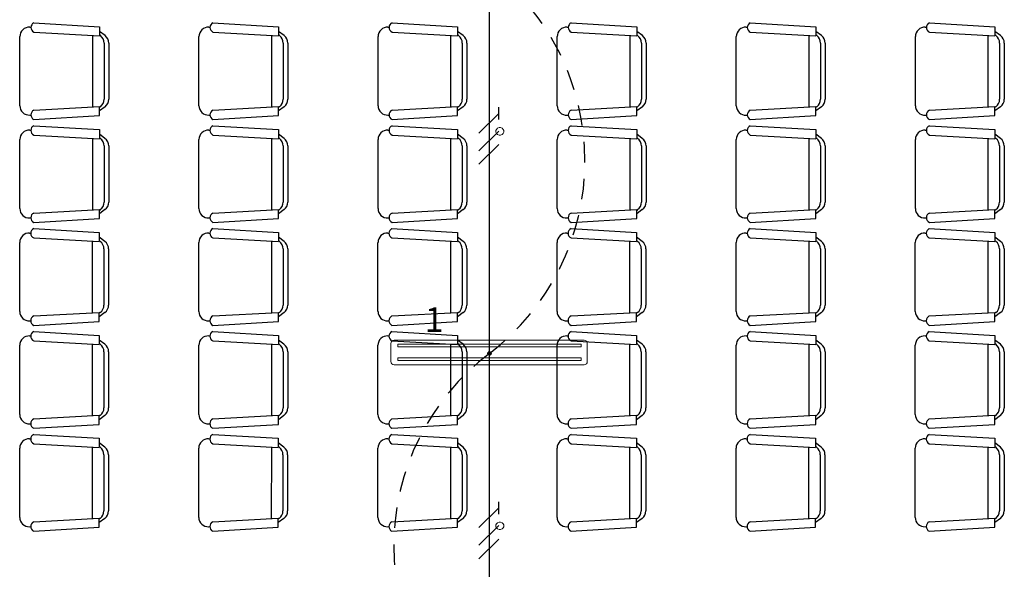
# Model space of a CAD drawing. Units: millimetres. Extents: x 13 to 560, y -53 to 82.
# Drawn here: x 17 to 23, y -28 to -24 of the extents above; entities that cross this region are included whole.
import ezdxf

# ---------------------------------------------------------------- set-up
doc = ezdxf.new("R2010")
doc.units = ezdxf.units.MM
doc.linetypes.add('0', pattern=[0])
doc.linetypes.add('P-69 C-IE LAS LAJAS - CANCHA Y ARBOLES$0$HIDDEN2', pattern=[0.1875, 0.125, -0.0625])
for name, color, linetype in [('Cableado', 1, 'Continuous'), ('Enclavamiento', 3, 'Continuous'), ('lamparas fluorecente 2x28w', 3, 'Continuous'), ('Planos', 254, 'Continuous')]:
    doc.layers.add(name, color=color, linetype=linetype)
doc.layers.add('Cobre', color=5, linetype='Continuous', lineweight=30)
doc.layers.add('TEXTO', color=7, linetype='Continuous', lineweight=5)
doc.styles.add('SIMPLEX', font='simplex.shx')

# ---------------------------------------------------------------- blocks, each defined once
blk = doc.blocks.new('A$C038C65AA')
at = {"layer": 'Planos', "linetype": '0'}
for p, q in [((-57.8737, -7.3298), (-57.8668, -7.3302)), ((-57.8485, -7.3027), (-57.4483, -7.3265)), ((-57.4483, -7.3265), (-57.4483, -7.3821)), ((-56.7796, -7.3298), (-56.7727, -7.3302)), ((-56.7545, -7.3027), (-56.3542, -7.3265)), ((-56.3542, -7.3265), (-56.3542, -7.3821)), ((-55.6855, -7.3298), (-55.6786, -7.3302)), ((-55.6604, -7.3027), (-55.2601, -7.3265)), ((-55.2601, -7.3265), (-55.2601, -7.3821)), ((-54.5915, -7.3299), (-54.5846, -7.3302)), ((-54.5664, -7.3027), (-54.1661, -7.3265)), ((-54.1661, -7.3265), (-54.1661, -7.3821)), ((-53.4974, -7.3299), (-53.4905, -7.3302)), ((-53.4723, -7.3027), (-53.072, -7.3265)), ((-53.072, -7.3265), (-53.072, -7.3821)), ((-52.4034, -7.3299), (-52.3965, -7.3302)), ((-52.3782, -7.3027), (-51.978, -7.3265)), ((-51.978, -7.3265), (-51.978, -7.3821)), ((-57.934, -7.8089), (-57.934, -7.3869)), ((-57.8485, -7.3598), (-57.4483, -7.3821)), ((-57.4909, -7.3797), (-57.4911, -7.8162)), ((-57.414, -7.3808), (-57.4483, -7.3551)), ((-57.4425, -7.3808), (-57.4483, -7.3765)), ((-56.8399, -7.8089), (-56.8399, -7.3869)), ((-56.7545, -7.3598), (-56.3542, -7.3821)), ((-56.3968, -7.3797), (-56.397, -7.8162)), ((-56.3199, -7.3808), (-56.3542, -7.3551)), ((-56.3485, -7.3808), (-56.3542, -7.3765)), ((-55.7459, -7.8089), (-55.7459, -7.3869)), ((-55.6604, -7.3598), (-55.2601, -7.3821)), ((-55.3028, -7.3797), (-55.303, -7.8162)), ((-55.2259, -7.3808), (-55.2601, -7.3551)), ((-55.2544, -7.3808), (-55.2601, -7.3765)), ((-54.6518, -7.809), (-54.6518, -7.3869)), ((-54.5664, -7.3598), (-54.1661, -7.3821)), ((-54.2087, -7.3797), (-54.2089, -7.8162)), ((-54.1318, -7.3808), (-54.1661, -7.3551)), ((-54.1604, -7.3808), (-54.1661, -7.3765)), ((-53.5577, -7.809), (-53.5577, -7.3869)), ((-53.4723, -7.3598), (-53.072, -7.3821)), ((-53.1147, -7.3797), (-53.1149, -7.8162)), ((-53.0377, -7.3808), (-53.072, -7.3551)), ((-53.0663, -7.3808), (-53.072, -7.3765)), ((-52.4637, -7.809), (-52.4637, -7.3869)), ((-52.3782, -7.3598), (-51.978, -7.3821)), ((-52.0206, -7.3797), (-52.0208, -7.8162)), ((-51.9437, -7.3808), (-51.978, -7.3551)), ((-51.9723, -7.3808), (-51.978, -7.3765)), ((-57.4197, -7.4265), (-57.4197, -7.7694)), ((-57.3911, -7.4265), (-57.3911, -7.7694)), ((-56.3256, -7.4265), (-56.3256, -7.7694)), ((-56.2971, -7.4265), (-56.2971, -7.7694)), ((-55.2316, -7.4265), (-55.2316, -7.7694)), ((-55.203, -7.4265), (-55.203, -7.7694)), ((-54.1375, -7.4265), (-54.1375, -7.7694)), ((-54.1089, -7.4265), (-54.1089, -7.7694)), ((-53.0435, -7.4265), (-53.0435, -7.7694)), ((-53.0149, -7.4265), (-53.0149, -7.7694)), ((-51.9494, -7.4265), (-51.9494, -7.7694)), ((-51.9208, -7.4265), (-51.9208, -7.7694)), ((-57.8485, -7.836), (-57.4483, -7.8138)), ((-57.4483, -7.8694), (-57.4483, -7.8138)), ((-57.414, -7.8151), (-57.4483, -7.8408)), ((-57.4425, -7.8151), (-57.4483, -7.8194)), ((-56.7545, -7.836), (-56.3542, -7.8138)), ((-56.3542, -7.8694), (-56.3542, -7.8138)), ((-56.3199, -7.8151), (-56.3542, -7.8408)), ((-56.3485, -7.8151), (-56.3542, -7.8194)), ((-55.6604, -7.836), (-55.2601, -7.8138)), ((-55.2601, -7.8694), (-55.2601, -7.8138)), ((-55.2259, -7.8151), (-55.2601, -7.8408)), ((-55.2544, -7.8151), (-55.2601, -7.8194)), ((-54.5664, -7.836), (-54.1661, -7.8138)), ((-54.1661, -7.8694), (-54.1661, -7.8138)), ((-54.1318, -7.8151), (-54.1661, -7.8408)), ((-54.1604, -7.8151), (-54.1661, -7.8194)), ((-53.4723, -7.836), (-53.072, -7.8138)), ((-53.072, -7.8694), (-53.072, -7.8138)), ((-53.0377, -7.8151), (-53.072, -7.8408)), ((-53.0663, -7.8151), (-53.072, -7.8194)), ((-52.3782, -7.836), (-51.978, -7.8138)), ((-51.978, -7.8694), (-51.978, -7.8138)), ((-51.9437, -7.8151), (-51.978, -7.8408)), ((-51.9723, -7.8151), (-51.978, -7.8194)), ((-57.8737, -7.866), (-57.8668, -7.8656)), ((-57.8485, -7.8932), (-57.4483, -7.8694)), ((-56.7796, -7.866), (-56.7727, -7.8656)), ((-56.7545, -7.8932), (-56.3542, -7.8694)), ((-55.6855, -7.866), (-55.6786, -7.8656)), ((-55.6604, -7.8932), (-55.2601, -7.8694)), ((-54.5915, -7.866), (-54.5846, -7.8656)), ((-54.5664, -7.8932), (-54.1661, -7.8694)), ((-53.4974, -7.866), (-53.4905, -7.8656)), ((-53.4723, -7.8932), (-53.072, -7.8694)), ((-52.4034, -7.866), (-52.3965, -7.8656)), ((-52.3782, -7.8932), (-51.978, -7.8694)), ((-57.8488, -7.9306), (-57.4486, -7.9544)), ((-56.7548, -7.9306), (-56.3545, -7.9544)), ((-55.6607, -7.9306), (-55.2604, -7.9544)), ((-54.5667, -7.9306), (-54.1664, -7.9544)), ((-53.4726, -7.9306), (-53.0723, -7.9544)), ((-52.3785, -7.9306), (-51.9783, -7.9544)), ((-57.874, -7.9578), (-57.8671, -7.9582)), ((-57.8488, -7.9877), (-57.4486, -8.01)), ((-57.4486, -7.9544), (-57.4486, -8.01)), ((-57.4143, -8.0087), (-57.4486, -7.983)), ((-56.7799, -7.9578), (-56.773, -7.9582)), ((-56.7548, -7.9877), (-56.3545, -8.01)), ((-56.3545, -7.9544), (-56.3545, -8.01)), ((-56.3202, -8.0087), (-56.3545, -7.983)), ((-55.6859, -7.9578), (-55.6789, -7.9582)), ((-55.6607, -7.9877), (-55.2604, -8.01)), ((-55.2604, -7.9544), (-55.2604, -8.01)), ((-55.2262, -8.0087), (-55.2604, -7.983)), ((-54.5918, -7.9578), (-54.5849, -7.9582)), ((-54.5667, -7.9877), (-54.1664, -8.01)), ((-54.1664, -7.9544), (-54.1664, -8.01)), ((-54.1321, -8.0087), (-54.1664, -7.983)), ((-53.4977, -7.9578), (-53.4908, -7.9582)), ((-53.4726, -7.9878), (-53.0723, -8.01)), ((-53.0723, -7.9544), (-53.0723, -8.01)), ((-53.0381, -8.0087), (-53.0723, -7.983)), ((-52.4037, -7.9578), (-52.3968, -7.9582)), ((-52.3785, -7.9878), (-51.9783, -8.01)), ((-51.9783, -7.9544), (-51.9783, -8.01)), ((-51.944, -8.0087), (-51.9783, -7.983)), ((-57.9343, -8.4369), (-57.9343, -8.0148)), ((-57.4912, -8.0076), (-57.4914, -8.4441)), ((-57.4428, -8.0087), (-57.4486, -8.0044)), ((-57.42, -8.0544), (-57.42, -8.3973)), ((-57.3914, -8.0544), (-57.3914, -8.3973)), ((-56.8402, -8.4369), (-56.8402, -8.0148)), ((-56.3971, -8.0076), (-56.3974, -8.4441)), ((-56.3488, -8.0087), (-56.3545, -8.0044)), ((-56.3259, -8.0544), (-56.3259, -8.3973)), ((-56.2974, -8.0544), (-56.2974, -8.3973)), ((-55.7462, -8.4369), (-55.7462, -8.0148)), ((-55.3031, -8.0076), (-55.3033, -8.4441)), ((-55.2547, -8.0087), (-55.2604, -8.0044)), ((-55.2319, -8.0544), (-55.2319, -8.3973)), ((-55.2033, -8.0544), (-55.2033, -8.3973)), ((-54.6521, -8.4369), (-54.6521, -8.0148)), ((-54.209, -8.0076), (-54.2092, -8.4441)), ((-54.1607, -8.0087), (-54.1664, -8.0044)), ((-54.1378, -8.0544), (-54.1378, -8.3973)), ((-54.1092, -8.0544), (-54.1092, -8.3973)), ((-53.5581, -8.4369), (-53.5581, -8.0148)), ((-53.115, -8.0076), (-53.1152, -8.4441)), ((-53.0666, -8.0087), (-53.0723, -8.0044)), ((-53.0438, -8.0544), (-53.0438, -8.3973)), ((-53.0152, -8.0544), (-53.0152, -8.3973)), ((-52.464, -8.4369), (-52.464, -8.0148)), ((-52.0209, -8.0076), (-52.0211, -8.4441)), ((-51.9726, -8.0087), (-51.9783, -8.0044)), ((-51.9497, -8.0544), (-51.9497, -8.3973)), ((-51.9211, -8.0544), (-51.9211, -8.3973)), ((-57.8488, -8.464), (-57.4486, -8.4417)), ((-57.4486, -8.4973), (-57.4486, -8.4417)), ((-57.4143, -8.443), (-57.4486, -8.4687)), ((-57.4428, -8.443), (-57.4486, -8.4473)), ((-56.7548, -8.464), (-56.3545, -8.4417)), ((-56.3545, -8.4973), (-56.3545, -8.4417)), ((-56.3202, -8.443), (-56.3545, -8.4687)), ((-56.3488, -8.443), (-56.3545, -8.4473)), ((-55.6607, -8.464), (-55.2604, -8.4417)), ((-55.2604, -8.4973), (-55.2604, -8.4417)), ((-55.2262, -8.443), (-55.2604, -8.4687)), ((-55.2547, -8.443), (-55.2604, -8.4473)), ((-54.5667, -8.464), (-54.1664, -8.4417)), ((-54.1664, -8.4973), (-54.1664, -8.4417)), ((-54.1321, -8.443), (-54.1664, -8.4687)), ((-54.1607, -8.443), (-54.1664, -8.4473)), ((-53.4726, -8.464), (-53.0723, -8.4417)), ((-53.0723, -8.4973), (-53.0723, -8.4417)), ((-53.0381, -8.443), (-53.0723, -8.4687)), ((-53.0666, -8.443), (-53.0723, -8.4473)), ((-52.3785, -8.464), (-51.9783, -8.4417)), ((-51.9783, -8.4973), (-51.9783, -8.4417)), ((-51.944, -8.443), (-51.9783, -8.4687)), ((-51.9726, -8.443), (-51.9783, -8.4473)), ((-57.874, -8.4939), (-57.8671, -8.4935)), ((-57.8488, -8.5211), (-57.4486, -8.4973)), ((-56.7799, -8.4939), (-56.773, -8.4935)), ((-56.7548, -8.5211), (-56.3545, -8.4973)), ((-55.6859, -8.4939), (-55.6789, -8.4936)), ((-55.6607, -8.5211), (-55.2604, -8.4973)), ((-54.5918, -8.4939), (-54.5849, -8.4936)), ((-54.5667, -8.5211), (-54.1664, -8.4973)), ((-53.4977, -8.4939), (-53.4908, -8.4936)), ((-53.4726, -8.5211), (-53.0723, -8.4973)), ((-52.4037, -8.4939), (-52.3968, -8.4936)), ((-52.3785, -8.5211), (-51.9783, -8.4973)), ((-57.8743, -8.5857), (-57.8674, -8.5861)), ((-57.8491, -8.5585), (-57.4489, -8.5824)), ((-57.4489, -8.5824), (-57.4489, -8.6379)), ((-56.7802, -8.5857), (-56.7733, -8.5861)), ((-56.7551, -8.5585), (-56.3548, -8.5824)), ((-56.3548, -8.5824), (-56.3548, -8.6379)), ((-55.6862, -8.5857), (-55.6792, -8.5861)), ((-55.661, -8.5585), (-55.2607, -8.5824)), ((-55.2607, -8.5824), (-55.2607, -8.6379)), ((-54.5921, -8.5857), (-54.5852, -8.5861)), ((-54.567, -8.5585), (-54.1667, -8.5824)), ((-54.1667, -8.5824), (-54.1667, -8.6379)), ((-53.498, -8.5857), (-53.4911, -8.5861)), ((-53.4729, -8.5585), (-53.0726, -8.5824)), ((-53.0726, -8.5824), (-53.0726, -8.6379)), ((-52.404, -8.5857), (-52.3971, -8.5861)), ((-52.3788, -8.5585), (-51.9786, -8.5824)), ((-51.9786, -8.5824), (-51.9786, -8.6379)), ((-57.9346, -9.0648), (-57.9346, -8.6428)), ((-57.8491, -8.6157), (-57.4489, -8.6379)), ((-57.4915, -8.6355), (-57.4917, -9.072)), ((-57.4146, -8.6366), (-57.4489, -8.6109)), ((-57.4431, -8.6366), (-57.4489, -8.6324)), ((-56.8405, -9.0648), (-56.8405, -8.6428)), ((-56.7551, -8.6157), (-56.3548, -8.6379)), ((-56.3974, -8.6355), (-56.3977, -9.072)), ((-56.3205, -8.6366), (-56.3548, -8.6109)), ((-56.3491, -8.6366), (-56.3548, -8.6324)), ((-55.7465, -9.0648), (-55.7465, -8.6428)), ((-55.661, -8.6157), (-55.2607, -8.6379)), ((-55.3034, -8.6355), (-55.3036, -9.072)), ((-55.2265, -8.6366), (-55.2607, -8.6109)), ((-55.255, -8.6366), (-55.2607, -8.6324)), ((-54.6524, -9.0648), (-54.6524, -8.6428)), ((-54.567, -8.6157), (-54.1667, -8.6379)), ((-54.2093, -8.6355), (-54.2095, -9.072)), ((-54.1324, -8.6366), (-54.1667, -8.6109)), ((-54.161, -8.6366), (-54.1667, -8.6324)), ((-53.5584, -9.0648), (-53.5584, -8.6428)), ((-53.4729, -8.6157), (-53.0726, -8.6379)), ((-53.1153, -8.6355), (-53.1155, -9.072)), ((-53.0384, -8.6366), (-53.0726, -8.6109)), ((-53.0669, -8.6366), (-53.0726, -8.6324)), ((-52.4643, -9.0648), (-52.4643, -8.6428)), ((-52.3788, -8.6157), (-51.9786, -8.6379)), ((-52.0212, -8.6356), (-52.0214, -9.072)), ((-51.9443, -8.6366), (-51.9786, -8.6109)), ((-51.9729, -8.6366), (-51.9786, -8.6324)), ((-57.4203, -8.6824), (-57.4203, -9.0252)), ((-57.3917, -8.6824), (-57.3917, -9.0252)), ((-56.3262, -8.6824), (-56.3262, -9.0252)), ((-56.2977, -8.6824), (-56.2977, -9.0252)), ((-55.2322, -8.6824), (-55.2322, -9.0252)), ((-55.2036, -8.6824), (-55.2036, -9.0252)), ((-54.1381, -8.6824), (-54.1381, -9.0252)), ((-54.1096, -8.6824), (-54.1096, -9.0252)), ((-53.0441, -8.6824), (-53.0441, -9.0252)), ((-53.0155, -8.6824), (-53.0155, -9.0252)), ((-51.95, -8.6824), (-51.95, -9.0252)), ((-51.9214, -8.6824), (-51.9214, -9.0252)), ((-57.8491, -9.0919), (-57.4489, -9.0697)), ((-57.4489, -9.1252), (-57.4489, -9.0697)), ((-57.4146, -9.0709), (-57.4489, -9.0966)), ((-57.4431, -9.0709), (-57.4489, -9.0752)), ((-56.7551, -9.0919), (-56.3548, -9.0697)), ((-56.3548, -9.1252), (-56.3548, -9.0697)), ((-56.3205, -9.0709), (-56.3548, -9.0966)), ((-56.3491, -9.0709), (-56.3548, -9.0752)), ((-55.661, -9.0919), (-55.2607, -9.0697)), ((-55.2607, -9.1252), (-55.2607, -9.0697)), ((-55.2265, -9.0709), (-55.2607, -9.0966)), ((-55.255, -9.0709), (-55.2607, -9.0752)), ((-54.567, -9.0919), (-54.1667, -9.0697)), ((-54.1667, -9.1252), (-54.1667, -9.0697)), ((-54.1324, -9.0709), (-54.1667, -9.0966)), ((-54.161, -9.0709), (-54.1667, -9.0752)), ((-53.4729, -9.0919), (-53.0726, -9.0697)), ((-53.0726, -9.1252), (-53.0726, -9.0697)), ((-53.0384, -9.0709), (-53.0726, -9.0966)), ((-53.0669, -9.0709), (-53.0726, -9.0752)), ((-52.3788, -9.0919), (-51.9786, -9.0697)), ((-51.9786, -9.1252), (-51.9786, -9.0697)), ((-51.9443, -9.0709), (-51.9786, -9.0966)), ((-51.9729, -9.0709), (-51.9786, -9.0752)), ((-57.8743, -9.1219), (-57.8674, -9.1215)), ((-57.8491, -9.149), (-57.4489, -9.1252)), ((-56.7802, -9.1219), (-56.7733, -9.1215)), ((-56.7551, -9.149), (-56.3548, -9.1252)), ((-55.6862, -9.1219), (-55.6792, -9.1215)), ((-55.661, -9.149), (-55.2607, -9.1252)), ((-54.5921, -9.1219), (-54.5852, -9.1215)), ((-54.567, -9.149), (-54.1667, -9.1252)), ((-53.498, -9.1219), (-53.4911, -9.1215)), ((-53.4729, -9.149), (-53.0726, -9.1252)), ((-52.404, -9.1219), (-52.3971, -9.1215)), ((-52.3788, -9.149), (-51.9786, -9.1252)), ((-57.8494, -9.1865), (-57.4492, -9.2103)), ((-56.7554, -9.1865), (-56.3551, -9.2103)), ((-55.6613, -9.1865), (-55.2611, -9.2103)), ((-54.5673, -9.1865), (-54.167, -9.2103)), ((-53.4732, -9.1865), (-53.0729, -9.2103)), ((-52.3791, -9.1865), (-51.9789, -9.2103)), ((-57.8746, -9.2136), (-57.8677, -9.214)), ((-57.8494, -9.2436), (-57.4492, -9.2658)), ((-57.4492, -9.2103), (-57.4492, -9.2658)), ((-57.4149, -9.2646), (-57.4492, -9.2389)), ((-57.4434, -9.2646), (-57.4492, -9.2603)), ((-56.7805, -9.2136), (-56.7736, -9.214)), ((-56.7554, -9.2436), (-56.3551, -9.2658)), ((-56.3551, -9.2103), (-56.3551, -9.2658)), ((-56.3208, -9.2646), (-56.3551, -9.2389)), ((-56.3494, -9.2646), (-56.3551, -9.2603)), ((-55.6865, -9.2136), (-55.6795, -9.214)), ((-55.6613, -9.2436), (-55.2611, -9.2658)), ((-55.2611, -9.2103), (-55.2611, -9.2658)), ((-55.2268, -9.2646), (-55.2611, -9.2389)), ((-55.2553, -9.2646), (-55.2611, -9.2603)), ((-54.5924, -9.2136), (-54.5855, -9.214)), ((-54.5673, -9.2436), (-54.167, -9.2658)), ((-54.167, -9.2103), (-54.167, -9.2658)), ((-54.1327, -9.2646), (-54.167, -9.2389)), ((-54.1613, -9.2646), (-54.167, -9.2603)), ((-53.4983, -9.2136), (-53.4914, -9.214)), ((-53.4732, -9.2436), (-53.0729, -9.2658)), ((-53.0729, -9.2103), (-53.0729, -9.2658)), ((-53.0387, -9.2646), (-53.0729, -9.2389)), ((-53.0672, -9.2646), (-53.0729, -9.2603)), ((-52.4043, -9.2136), (-52.3974, -9.214)), ((-52.3791, -9.2436), (-51.9789, -9.2658)), ((-51.9789, -9.2103), (-51.9789, -9.2658)), ((-51.9446, -9.2646), (-51.9789, -9.2389)), ((-51.9732, -9.2646), (-51.9789, -9.2603)), ((-57.9349, -9.6927), (-57.9349, -9.2707)), ((-57.4918, -9.2635), (-57.492, -9.7)), ((-57.4206, -9.3103), (-57.4206, -9.6531)), ((-57.392, -9.3103), (-57.392, -9.6531)), ((-56.8408, -9.6927), (-56.8408, -9.2707)), ((-56.3977, -9.2635), (-56.398, -9.7)), ((-56.3265, -9.3103), (-56.3265, -9.6531)), ((-56.298, -9.3103), (-56.298, -9.6531)), ((-55.7468, -9.6927), (-55.7468, -9.2707)), ((-55.3037, -9.2635), (-55.3039, -9.7)), ((-55.2325, -9.3103), (-55.2325, -9.6531)), ((-55.2039, -9.3103), (-55.2039, -9.6531)), ((-54.6527, -9.6927), (-54.6527, -9.2707)), ((-54.2096, -9.2635), (-54.2098, -9.7)), ((-54.1384, -9.3103), (-54.1384, -9.6531)), ((-54.1099, -9.3103), (-54.1099, -9.6531)), ((-53.5587, -9.6927), (-53.5587, -9.2707)), ((-53.1156, -9.2635), (-53.1158, -9.7)), ((-53.0444, -9.3103), (-53.0444, -9.6531)), ((-53.0158, -9.3103), (-53.0158, -9.6531)), ((-52.4646, -9.6927), (-52.4646, -9.2707)), ((-52.0215, -9.2635), (-52.0217, -9.7)), ((-51.9503, -9.3103), (-51.9503, -9.6532)), ((-51.9217, -9.3103), (-51.9217, -9.6532)), ((-57.8494, -9.7198), (-57.4492, -9.6976)), ((-57.4492, -9.7531), (-57.4492, -9.6976)), ((-57.4149, -9.6989), (-57.4492, -9.7246)), ((-57.4434, -9.6989), (-57.4492, -9.7031)), ((-56.7554, -9.7198), (-56.3551, -9.6976)), ((-56.3551, -9.7531), (-56.3551, -9.6976)), ((-56.3208, -9.6989), (-56.3551, -9.7246)), ((-56.3494, -9.6989), (-56.3551, -9.7031)), ((-55.6613, -9.7198), (-55.2611, -9.6976)), ((-55.2611, -9.7531), (-55.2611, -9.6976)), ((-55.2268, -9.6989), (-55.2611, -9.7246)), ((-55.2553, -9.6989), (-55.2611, -9.7031)), ((-54.5673, -9.7198), (-54.167, -9.6976)), ((-54.167, -9.7531), (-54.167, -9.6976)), ((-54.1327, -9.6989), (-54.167, -9.7246)), ((-54.1613, -9.6989), (-54.167, -9.7031)), ((-53.4732, -9.7198), (-53.0729, -9.6976)), ((-53.0729, -9.7531), (-53.0729, -9.6976)), ((-53.0387, -9.6989), (-53.0729, -9.7246)), ((-53.0672, -9.6989), (-53.0729, -9.7031)), ((-52.3791, -9.7198), (-51.9789, -9.6976)), ((-51.9789, -9.7532), (-51.9789, -9.6976)), ((-51.9446, -9.6989), (-51.9789, -9.7246)), ((-51.9732, -9.6989), (-51.9789, -9.7032)), ((-57.8746, -9.7498), (-57.8677, -9.7494)), ((-57.8494, -9.777), (-57.4492, -9.7531)), ((-56.7805, -9.7498), (-56.7736, -9.7494)), ((-56.7554, -9.777), (-56.3551, -9.7531)), ((-55.6865, -9.7498), (-55.6795, -9.7494)), ((-55.6613, -9.777), (-55.2611, -9.7531)), ((-54.5924, -9.7498), (-54.5855, -9.7494)), ((-54.5673, -9.777), (-54.167, -9.7531)), ((-53.4983, -9.7498), (-53.4914, -9.7494)), ((-53.4732, -9.777), (-53.0729, -9.7531)), ((-52.4043, -9.7498), (-52.3974, -9.7494)), ((-52.3791, -9.777), (-51.9789, -9.7532)), ((-57.8749, -9.8416), (-57.868, -9.8419)), ((-57.8497, -9.8144), (-57.4495, -9.8382)), ((-57.4495, -9.8382), (-57.4495, -9.8938)), ((-56.7808, -9.8416), (-56.7739, -9.8419)), ((-56.7557, -9.8144), (-56.3554, -9.8382)), ((-56.3554, -9.8382), (-56.3554, -9.8938)), ((-55.6868, -9.8416), (-55.6799, -9.8419)), ((-55.6616, -9.8144), (-55.2614, -9.8382)), ((-55.2614, -9.8382), (-55.2614, -9.8938)), ((-54.5927, -9.8416), (-54.5858, -9.842)), ((-54.5676, -9.8144), (-54.1673, -9.8382)), ((-54.1673, -9.8382), (-54.1673, -9.8938)), ((-53.4986, -9.8416), (-53.4917, -9.842)), ((-53.4735, -9.8144), (-53.0732, -9.8382)), ((-53.0732, -9.8382), (-53.0732, -9.8938)), ((-52.4046, -9.8416), (-52.3977, -9.842)), ((-52.3794, -9.8144), (-51.9792, -9.8382)), ((-51.9792, -9.8382), (-51.9792, -9.8938)), ((-57.9352, -10.3207), (-57.9352, -9.8986)), ((-57.8497, -9.8715), (-57.4495, -9.8938)), ((-57.4921, -9.8914), (-57.4923, -10.3279)), ((-57.4152, -9.8925), (-57.4495, -9.8668)), ((-57.4437, -9.8925), (-57.4495, -9.8882)), ((-56.8411, -10.3207), (-56.8411, -9.8986)), ((-56.7557, -9.8715), (-56.3554, -9.8938)), ((-56.398, -9.8914), (-56.3983, -10.3279)), ((-56.3211, -9.8925), (-56.3554, -9.8668)), ((-56.3497, -9.8925), (-56.3554, -9.8882)), ((-55.7471, -10.3207), (-55.7471, -9.8986)), ((-55.6616, -9.8715), (-55.2614, -9.8938)), ((-55.304, -9.8914), (-55.3042, -10.3279)), ((-55.2271, -9.8925), (-55.2614, -9.8668)), ((-55.2556, -9.8925), (-55.2614, -9.8882)), ((-54.653, -10.3207), (-54.653, -9.8986)), ((-54.5676, -9.8715), (-54.1673, -9.8938)), ((-54.2099, -9.8914), (-54.2101, -10.3279)), ((-54.133, -9.8925), (-54.1673, -9.8668)), ((-54.1616, -9.8925), (-54.1673, -9.8882)), ((-53.559, -10.3207), (-53.559, -9.8986)), ((-53.4735, -9.8715), (-53.0732, -9.8938)), ((-53.1159, -9.8914), (-53.1161, -10.3279)), ((-53.039, -9.8925), (-53.0732, -9.8668)), ((-53.0675, -9.8925), (-53.0732, -9.8882)), ((-52.4649, -10.3207), (-52.4649, -9.8986)), ((-52.3794, -9.8715), (-51.9792, -9.8938)), ((-52.0218, -9.8914), (-52.022, -10.3279)), ((-51.9449, -9.8925), (-51.9792, -9.8668)), ((-51.9735, -9.8925), (-51.9792, -9.8882)), ((-57.4209, -9.9382), (-57.4209, -10.2811)), ((-57.3923, -9.9382), (-57.3923, -10.2811)), ((-56.3268, -9.9382), (-56.3268, -10.2811)), ((-56.2983, -9.9382), (-56.2983, -10.2811)), ((-55.2328, -9.9382), (-55.2328, -10.2811)), ((-55.2042, -9.9382), (-55.2042, -10.2811)), ((-54.1387, -9.9382), (-54.1387, -10.2811)), ((-54.1102, -9.9382), (-54.1102, -10.2811)), ((-53.0447, -9.9382), (-53.0447, -10.2811)), ((-53.0161, -9.9382), (-53.0161, -10.2811)), ((-51.9506, -9.9382), (-51.9506, -10.2811)), ((-51.922, -9.9382), (-51.922, -10.2811)), ((-57.8497, -10.3478), (-57.4495, -10.3255)), ((-57.4495, -10.3811), (-57.4495, -10.3255)), ((-57.4152, -10.3268), (-57.4495, -10.3525)), ((-57.4437, -10.3268), (-57.4495, -10.3311)), ((-56.7557, -10.3478), (-56.3554, -10.3255)), ((-56.3554, -10.3811), (-56.3554, -10.3255)), ((-56.3211, -10.3268), (-56.3554, -10.3525)), ((-56.3497, -10.3268), (-56.3554, -10.3311)), ((-55.6616, -10.3478), (-55.2614, -10.3255)), ((-55.2614, -10.3811), (-55.2614, -10.3255)), ((-55.2271, -10.3268), (-55.2614, -10.3525)), ((-55.2556, -10.3268), (-55.2614, -10.3311)), ((-54.5676, -10.3478), (-54.1673, -10.3255)), ((-54.1673, -10.3811), (-54.1673, -10.3255)), ((-54.133, -10.3268), (-54.1673, -10.3525)), ((-54.1616, -10.3268), (-54.1673, -10.3311)), ((-53.4735, -10.3478), (-53.0732, -10.3255)), ((-53.0732, -10.3811), (-53.0732, -10.3255)), ((-53.039, -10.3268), (-53.0732, -10.3525)), ((-53.0675, -10.3268), (-53.0732, -10.3311)), ((-52.3794, -10.3478), (-51.9792, -10.3255)), ((-51.9792, -10.3811), (-51.9792, -10.3255)), ((-51.9449, -10.3268), (-51.9792, -10.3525)), ((-51.9735, -10.3268), (-51.9792, -10.3311)), ((-57.8749, -10.3777), (-57.868, -10.3773)), ((-57.8497, -10.4049), (-57.4495, -10.3811)), ((-56.7808, -10.3777), (-56.7739, -10.3773)), ((-56.7557, -10.4049), (-56.3554, -10.3811)), ((-55.6868, -10.3777), (-55.6799, -10.3773)), ((-55.6616, -10.4049), (-55.2614, -10.3811)), ((-54.5927, -10.3777), (-54.5858, -10.3773)), ((-54.5676, -10.4049), (-54.1673, -10.3811)), ((-53.4986, -10.3777), (-53.4917, -10.3773)), ((-53.4735, -10.4049), (-53.0732, -10.3811)), ((-52.4046, -10.3777), (-52.3977, -10.3773)), ((-52.3794, -10.4049), (-51.9792, -10.3811))]:
    blk.add_line(p, q, dxfattribs=at)
for centre, radius, start, end in [((-57.8768, -7.3869), 0.0571, 86.82006, 179.99992), ((-57.8353, -7.3312), 0.0315, 114.86204, 245.13779), ((-56.7828, -7.3869), 0.0571, 86.82006, 179.99992), ((-56.7412, -7.3312), 0.0315, 114.86204, 245.13779), ((-55.6887, -7.3869), 0.0571, 86.82006, 179.99992), ((-55.6472, -7.3312), 0.0315, 114.86204, 245.13779), ((-54.5947, -7.3869), 0.0571, 86.82006, 179.99992), ((-54.5531, -7.3312), 0.0315, 114.86204, 245.13779), ((-53.5006, -7.3869), 0.0571, 86.82006, 179.99992), ((-53.4591, -7.3313), 0.0315, 114.86204, 245.13779), ((-52.4066, -7.3869), 0.0571, 86.82006, 179.99992), ((-52.365, -7.3313), 0.0315, 114.86204, 245.13779), ((-57.4768, -7.4265), 0.0571, 359.99993, 53.13002), ((-57.4483, -7.4265), 0.0571, 359.99993, 53.13002), ((-56.3828, -7.4265), 0.0571, 359.99993, 53.13002), ((-56.3542, -7.4265), 0.0571, 359.99993, 53.13002), ((-55.2887, -7.4265), 0.0571, 359.99993, 53.13002), ((-55.2601, -7.4265), 0.0571, 359.99993, 53.13002), ((-54.1947, -7.4265), 0.0571, 359.99993, 53.13002), ((-54.1661, -7.4265), 0.0571, 359.99993, 53.13002), ((-53.1006, -7.4265), 0.0571, 359.99993, 53.13002), ((-53.072, -7.4265), 0.0571, 359.99993, 53.13002), ((-52.0066, -7.4265), 0.0571, 359.99993, 53.13002), ((-51.978, -7.4265), 0.0571, 359.99993, 53.13002), ((-57.8768, -7.8089), 0.0571, 179.9999, 273.17968), ((-57.4768, -7.7694), 0.0571, 306.86982, 359.99993), ((-57.4483, -7.7694), 0.0571, 306.86982, 359.99993), ((-56.7828, -7.8089), 0.0571, 179.9999, 273.17968), ((-56.3828, -7.7694), 0.0571, 306.86982, 359.99993), ((-56.3542, -7.7694), 0.0571, 306.86982, 359.99993), ((-55.6887, -7.8089), 0.0571, 179.9999, 273.17968), ((-55.2887, -7.7694), 0.0571, 306.86982, 359.99993), ((-55.2601, -7.7694), 0.0571, 306.86982, 359.99993), ((-54.5947, -7.809), 0.0571, 179.9999, 273.17968), ((-54.1947, -7.7694), 0.0571, 306.86982, 359.99993), ((-54.1661, -7.7694), 0.0571, 306.86982, 359.99993), ((-53.5006, -7.809), 0.0571, 179.9999, 273.17968), ((-53.1006, -7.7694), 0.0571, 306.86982, 359.99993), ((-53.072, -7.7694), 0.0571, 306.86982, 359.99993), ((-52.4066, -7.809), 0.0571, 179.9999, 273.17968), ((-52.0066, -7.7694), 0.0571, 306.86982, 359.99993), ((-51.978, -7.7694), 0.0571, 306.86982, 359.99993), ((-57.8353, -7.8646), 0.0315, 114.86204, 245.13779), ((-56.7412, -7.8646), 0.0315, 114.86204, 245.13779), ((-55.6472, -7.8646), 0.0315, 114.86204, 245.13779), ((-54.5531, -7.8646), 0.0315, 114.86204, 245.13779), ((-53.4591, -7.8646), 0.0315, 114.86204, 245.13779), ((-52.365, -7.8646), 0.0315, 114.86204, 245.13779), ((-57.8356, -7.9592), 0.0315, 114.86204, 245.13779), ((-56.7415, -7.9592), 0.0315, 114.86204, 245.13779), ((-55.6475, -7.9592), 0.0315, 114.86204, 245.13779), ((-54.5534, -7.9592), 0.0315, 114.86204, 245.13779), ((-53.4594, -7.9592), 0.0315, 114.86204, 245.13779), ((-52.3653, -7.9592), 0.0315, 114.86204, 245.13779), ((-57.8771, -8.0148), 0.0571, 86.82006, 179.99992), ((-56.7831, -8.0148), 0.0571, 86.82006, 179.99992), ((-55.689, -8.0148), 0.0571, 86.82006, 179.99992), ((-54.595, -8.0148), 0.0571, 86.82006, 179.99992), ((-53.5009, -8.0148), 0.0571, 86.82006, 179.99992), ((-52.4069, -8.0148), 0.0571, 86.82006, 179.99992), ((-57.4771, -8.0544), 0.0571, 359.99993, 53.13002), ((-57.4486, -8.0544), 0.0571, 359.99993, 53.13002), ((-56.3831, -8.0544), 0.0571, 359.99993, 53.13002), ((-56.3545, -8.0544), 0.0571, 359.99993, 53.13002), ((-55.289, -8.0544), 0.0571, 359.99993, 53.13002), ((-55.2604, -8.0544), 0.0571, 359.99993, 53.13002), ((-54.195, -8.0544), 0.0571, 359.99993, 53.13002), ((-54.1664, -8.0544), 0.0571, 359.99993, 53.13002), ((-53.1009, -8.0544), 0.0571, 359.99993, 53.13002), ((-53.0723, -8.0544), 0.0571, 359.99993, 53.13002), ((-52.0069, -8.0544), 0.0571, 359.99993, 53.13002), ((-51.9783, -8.0544), 0.0571, 359.99993, 53.13002), ((-57.4771, -8.3973), 0.0571, 306.86982, 359.99993), ((-57.4486, -8.3973), 0.0571, 306.86982, 359.99993), ((-56.3831, -8.3973), 0.0571, 306.86982, 359.99993), ((-56.3545, -8.3973), 0.0571, 306.86982, 359.99993), ((-55.289, -8.3973), 0.0571, 306.86982, 359.99993), ((-55.2604, -8.3973), 0.0571, 306.86982, 359.99993), ((-54.195, -8.3973), 0.0571, 306.86982, 359.99993), ((-54.1664, -8.3973), 0.0571, 306.86982, 359.99993), ((-53.1009, -8.3973), 0.0571, 306.86982, 359.99993), ((-53.0723, -8.3973), 0.0571, 306.86982, 359.99993), ((-52.0069, -8.3973), 0.0571, 306.86982, 359.99993), ((-51.9783, -8.3973), 0.0571, 306.86982, 359.99993), ((-57.8771, -8.4369), 0.0571, 179.9999, 273.17968), ((-57.8356, -8.4925), 0.0315, 114.86204, 245.13779), ((-56.7831, -8.4369), 0.0571, 179.9999, 273.17968), ((-56.7415, -8.4925), 0.0315, 114.86204, 245.13779), ((-55.689, -8.4369), 0.0571, 179.9999, 273.17968), ((-55.6475, -8.4925), 0.0315, 114.86204, 245.13779), ((-54.595, -8.4369), 0.0571, 179.9999, 273.17968), ((-54.5534, -8.4925), 0.0315, 114.86204, 245.13779), ((-53.5009, -8.4369), 0.0571, 179.9999, 273.17968), ((-53.4594, -8.4925), 0.0315, 114.86204, 245.13779), ((-52.4069, -8.4369), 0.0571, 179.9999, 273.17968), ((-52.3653, -8.4925), 0.0315, 114.86204, 245.13779), ((-57.8774, -8.6428), 0.0571, 86.82006, 179.99992), ((-57.8359, -8.5871), 0.0315, 114.86204, 245.13779), ((-56.7834, -8.6428), 0.0571, 86.82006, 179.99992), ((-56.7418, -8.5871), 0.0315, 114.86204, 245.13779), ((-55.6893, -8.6428), 0.0571, 86.82006, 179.99992), ((-55.6478, -8.5871), 0.0315, 114.86204, 245.13779), ((-54.5953, -8.6428), 0.0571, 86.82006, 179.99992), ((-54.5537, -8.5871), 0.0315, 114.86204, 245.13779), ((-53.5012, -8.6428), 0.0571, 86.82006, 179.99992), ((-53.4597, -8.5871), 0.0315, 114.86204, 245.13779), ((-52.4072, -8.6428), 0.0571, 86.82006, 179.99992), ((-52.3656, -8.5871), 0.0315, 114.86204, 245.13779), ((-57.4774, -8.6824), 0.0571, 359.99993, 53.13002), ((-57.4489, -8.6824), 0.0571, 359.99993, 53.13002), ((-56.3834, -8.6824), 0.0571, 359.99993, 53.13002), ((-56.3548, -8.6824), 0.0571, 359.99993, 53.13002), ((-55.2893, -8.6824), 0.0571, 359.99993, 53.13002), ((-55.2607, -8.6824), 0.0571, 359.99993, 53.13002), ((-54.1953, -8.6824), 0.0571, 359.99993, 53.13002), ((-54.1667, -8.6824), 0.0571, 359.99993, 53.13002), ((-53.1012, -8.6824), 0.0571, 359.99993, 53.13002), ((-53.0726, -8.6824), 0.0571, 359.99993, 53.13002), ((-52.0072, -8.6824), 0.0571, 359.99993, 53.13002), ((-51.9786, -8.6824), 0.0571, 359.99993, 53.13002), ((-57.8774, -9.0648), 0.0571, 179.9999, 273.17968), ((-57.4774, -9.0252), 0.0571, 306.86982, 359.99993), ((-57.4489, -9.0252), 0.0571, 306.86982, 359.99993), ((-56.7834, -9.0648), 0.0571, 179.9999, 273.17968), ((-56.3834, -9.0252), 0.0571, 306.86982, 359.99993), ((-56.3548, -9.0252), 0.0571, 306.86982, 359.99993), ((-55.6893, -9.0648), 0.0571, 179.9999, 273.17968), ((-55.2893, -9.0252), 0.0571, 306.86982, 359.99993), ((-55.2607, -9.0252), 0.0571, 306.86982, 359.99993), ((-54.5953, -9.0648), 0.0571, 179.9999, 273.17968), ((-54.1953, -9.0252), 0.0571, 306.86982, 359.99993), ((-54.1667, -9.0252), 0.0571, 306.86982, 359.99993), ((-53.5012, -9.0648), 0.0571, 179.9999, 273.17968), ((-53.1012, -9.0252), 0.0571, 306.86982, 359.99993), ((-53.0726, -9.0252), 0.0571, 306.86982, 359.99993), ((-52.4072, -9.0648), 0.0571, 179.9999, 273.17968), ((-52.0072, -9.0252), 0.0571, 306.86982, 359.99993), ((-51.9786, -9.0252), 0.0571, 306.86982, 359.99993), ((-57.8359, -9.1205), 0.0315, 114.86204, 245.13779), ((-56.7418, -9.1205), 0.0315, 114.86204, 245.13779), ((-55.6478, -9.1205), 0.0315, 114.86204, 245.13779), ((-54.5537, -9.1205), 0.0315, 114.86204, 245.13779), ((-53.4597, -9.1205), 0.0315, 114.86204, 245.13779), ((-52.3656, -9.1205), 0.0315, 114.86204, 245.13779), ((-57.8362, -9.215), 0.0315, 114.86204, 245.13779), ((-56.7421, -9.215), 0.0315, 114.86204, 245.13779), ((-55.6481, -9.215), 0.0315, 114.86204, 245.13779), ((-54.554, -9.215), 0.0315, 114.86204, 245.13779), ((-53.46, -9.215), 0.0315, 114.86204, 245.13779), ((-52.3659, -9.215), 0.0315, 114.86204, 245.13779), ((-57.8777, -9.2707), 0.0571, 86.82006, 179.99992), ((-56.7837, -9.2707), 0.0571, 86.82006, 179.99992), ((-55.6896, -9.2707), 0.0571, 86.82006, 179.99992), ((-54.5956, -9.2707), 0.0571, 86.82006, 179.99992), ((-53.5015, -9.2707), 0.0571, 86.82006, 179.99992), ((-52.4075, -9.2707), 0.0571, 86.82006, 179.99992), ((-57.4777, -9.3103), 0.0571, 359.99993, 53.13002), ((-57.4492, -9.3103), 0.0571, 359.99993, 53.13002), ((-56.3837, -9.3103), 0.0571, 359.99993, 53.13002), ((-56.3551, -9.3103), 0.0571, 359.99993, 53.13002), ((-55.2896, -9.3103), 0.0571, 359.99993, 53.13002), ((-55.2611, -9.3103), 0.0571, 359.99993, 53.13002), ((-54.1956, -9.3103), 0.0571, 359.99993, 53.13002), ((-54.167, -9.3103), 0.0571, 359.99993, 53.13002), ((-53.1015, -9.3103), 0.0571, 359.99993, 53.13002), ((-53.0729, -9.3103), 0.0571, 359.99993, 53.13002), ((-52.0075, -9.3103), 0.0571, 359.99993, 53.13002), ((-51.9789, -9.3103), 0.0571, 359.99993, 53.13002), ((-57.4777, -9.6531), 0.0571, 306.86982, 359.99993), ((-57.4492, -9.6531), 0.0571, 306.86982, 359.99993), ((-56.3837, -9.6531), 0.0571, 306.86982, 359.99993), ((-56.3551, -9.6531), 0.0571, 306.86982, 359.99993), ((-55.2896, -9.6531), 0.0571, 306.86982, 359.99993), ((-55.2611, -9.6531), 0.0571, 306.86982, 359.99993), ((-54.1956, -9.6531), 0.0571, 306.86982, 359.99993), ((-54.167, -9.6531), 0.0571, 306.86982, 359.99993), ((-53.1015, -9.6531), 0.0571, 306.86982, 359.99993), ((-53.0729, -9.6531), 0.0571, 306.86982, 359.99993), ((-52.0075, -9.6532), 0.0571, 306.86982, 359.99993), ((-51.9789, -9.6532), 0.0571, 306.86982, 359.99993), ((-57.8777, -9.6927), 0.0571, 179.9999, 273.17968), ((-57.8362, -9.7484), 0.0315, 114.86204, 245.13779), ((-56.7837, -9.6927), 0.0571, 179.9999, 273.17968), ((-56.7421, -9.7484), 0.0315, 114.86204, 245.13779), ((-55.6896, -9.6927), 0.0571, 179.9999, 273.17968), ((-55.6481, -9.7484), 0.0315, 114.86204, 245.13779), ((-54.5956, -9.6927), 0.0571, 179.9999, 273.17968), ((-54.554, -9.7484), 0.0315, 114.86204, 245.13779), ((-53.5015, -9.6927), 0.0571, 179.9999, 273.17968), ((-53.46, -9.7484), 0.0315, 114.86204, 245.13779), ((-52.4075, -9.6927), 0.0571, 179.9999, 273.17968), ((-52.3659, -9.7484), 0.0315, 114.86204, 245.13779), ((-57.878, -9.8986), 0.0571, 86.82006, 179.99992), ((-57.8365, -9.843), 0.0315, 114.86204, 245.13779), ((-56.784, -9.8986), 0.0571, 86.82006, 179.99992), ((-56.7424, -9.843), 0.0315, 114.86204, 245.13779), ((-55.6899, -9.8986), 0.0571, 86.82006, 179.99992), ((-55.6484, -9.843), 0.0315, 114.86204, 245.13779), ((-54.5959, -9.8986), 0.0571, 86.82006, 179.99992), ((-54.5543, -9.843), 0.0315, 114.86204, 245.13779), ((-53.5018, -9.8986), 0.0571, 86.82006, 179.99992), ((-53.4603, -9.843), 0.0315, 114.86204, 245.13779), ((-52.4078, -9.8986), 0.0571, 86.82006, 179.99992), ((-52.3662, -9.843), 0.0315, 114.86204, 245.13779), ((-57.478, -9.9382), 0.0571, 359.99993, 53.13002), ((-57.4495, -9.9382), 0.0571, 359.99993, 53.13002), ((-56.384, -9.9382), 0.0571, 359.99993, 53.13002), ((-56.3554, -9.9382), 0.0571, 359.99993, 53.13002), ((-55.2899, -9.9382), 0.0571, 359.99993, 53.13002), ((-55.2614, -9.9382), 0.0571, 359.99993, 53.13002), ((-54.1959, -9.9382), 0.0571, 359.99993, 53.13002), ((-54.1673, -9.9382), 0.0571, 359.99993, 53.13002), ((-53.1018, -9.9382), 0.0571, 359.99993, 53.13002), ((-53.0732, -9.9382), 0.0571, 359.99993, 53.13002), ((-52.0078, -9.9382), 0.0571, 359.99993, 53.13002), ((-51.9792, -9.9382), 0.0571, 359.99993, 53.13002), ((-57.478, -10.2811), 0.0571, 306.86982, 359.99993), ((-57.4495, -10.2811), 0.0571, 306.86982, 359.99993), ((-56.384, -10.2811), 0.0571, 306.86982, 359.99993), ((-56.3554, -10.2811), 0.0571, 306.86982, 359.99993), ((-55.2899, -10.2811), 0.0571, 306.86982, 359.99993), ((-55.2614, -10.2811), 0.0571, 306.86982, 359.99993), ((-54.1959, -10.2811), 0.0571, 306.86982, 359.99993), ((-54.1673, -10.2811), 0.0571, 306.86982, 359.99993), ((-53.1018, -10.2811), 0.0571, 306.86982, 359.99993), ((-53.0732, -10.2811), 0.0571, 306.86982, 359.99993), ((-52.0078, -10.2811), 0.0571, 306.86982, 359.99993), ((-51.9792, -10.2811), 0.0571, 306.86982, 359.99993), ((-57.878, -10.3207), 0.0571, 179.9999, 273.17968), ((-56.784, -10.3207), 0.0571, 179.9999, 273.17968), ((-55.6899, -10.3207), 0.0571, 179.9999, 273.17968), ((-54.5959, -10.3207), 0.0571, 179.9999, 273.17968), ((-53.5018, -10.3207), 0.0571, 179.9999, 273.17968), ((-52.4078, -10.3207), 0.0571, 179.9999, 273.17968), ((-57.8365, -10.3763), 0.0315, 114.86204, 245.13779), ((-56.7424, -10.3763), 0.0315, 114.86204, 245.13779), ((-55.6484, -10.3763), 0.0315, 114.86204, 245.13779), ((-54.5543, -10.3763), 0.0315, 114.86204, 245.13779), ((-53.4603, -10.3763), 0.0315, 114.86204, 245.13779), ((-52.3662, -10.3763), 0.0315, 114.86204, 245.13779)]:
    blk.add_arc(centre, radius, start, end, dxfattribs=at)
blk = doc.blocks.new('A$C24DB35BD')
at = {"layer": 'lamparas fluorecente 2x28w', "color": 5, "lineweight": 20}
blk.add_lwpolyline([(-0.58, -0.0806), (0.5765, -0.0806, 0.414214), (0.5964, -0.0607), (0.5964, 0.049, 0.414214), (0.5765, 0.069), (-0.58, 0.069, 0.414214), (-0.6, 0.049), (-0.6, -0.0607, 0.414214)], format="xyb", close=True, dxfattribs=at)
at = {"layer": 'lamparas fluorecente 2x28w', "color": 6, "lineweight": 9}
for points in [[(-0.5582, 0.0435), (0.5593, 0.0435), (0.5593, 0.027), (-0.5582, 0.027)], [(-0.5582, -0.0393), (0.5593, -0.0393), (0.5593, -0.0559), (-0.5582, -0.0559)]]:
    blk.add_lwpolyline(points, close=True, dxfattribs=at)
at = {"layer": 'lamparas fluorecente 2x28w', "color": 6}
blk.add_circle((0, 0), 0.01, dxfattribs=at)

msp = doc.modelspace()

# ---------------------------------------------------------------- linework, layer by layer
at = {"layer": 'Cableado'}
for p, q in [((20.0228, -25.0049), (20.0228, -24.9299)), ((19.9026, -25.0876), (20.0228, -24.9674)), ((19.9026, -25.1951), (20.0228, -25.0749)), ((19.9026, -25.2776), (20.0228, -25.1574)), ((20.0228, -27.4121), (20.0228, -27.3371)), ((19.9026, -27.4948), (20.0228, -27.3746)), ((19.9026, -27.6023), (20.0228, -27.4821)), ((19.9026, -27.6848), (20.0228, -27.5646))]:
    msp.add_line(p, q, dxfattribs=at)
at = {"layer": 'Cableado', "lineweight": 0}
for points in [[(20.0539, -25.0821), (20.0505, -25.0891), (20.0434, -25.096), (20.033, -25.0995), (20.026, -25.0995), (20.0156, -25.096), (20.0086, -25.0891), (20.0051, -25.0821), (20.0051, -25.0717), (20.0086, -25.0647), (20.0156, -25.0577), (20.026, -25.0543), (20.033, -25.0543), (20.0434, -25.0577), (20.0505, -25.0647), (20.0539, -25.0717), (20.0539, -25.0821), (20.0539, -25.0821)], [(20.0539, -27.4894), (20.0505, -27.4963), (20.0434, -27.5033), (20.033, -27.5068), (20.026, -27.5068), (20.0156, -27.5033), (20.0086, -27.4963), (20.0051, -27.4894), (20.0051, -27.4789), (20.0086, -27.4719), (20.0156, -27.465), (20.026, -27.4616), (20.033, -27.4616), (20.0434, -27.465), (20.0505, -27.4719), (20.0539, -27.4789), (20.0539, -27.4894), (20.0539, -27.4894)]]:
    msp.add_lwpolyline(points, dxfattribs=at)
at = {"layer": 'Cobre'}
msp.add_line((19.9662, -28.7816), (19.9662, -19.3816), dxfattribs=at)
at = {"layer": 'Enclavamiento', "linetype": 'P-69 C-IE LAS LAJAS - CANCHA Y ARBOLES$0$HIDDEN2'}
for centre, start, end in [((19.0758, -25.2566), 307.15626, 52.84374), ((20.8567, -27.6066), 127.15626, 232.84374)]:
    msp.add_arc(centre, 1.4743, start, end, dxfattribs=at)
at = {"layer": 'lamparas fluorecente 2x28w', "color": 6}
msp.add_circle((19.9662, -26.4316), 0.0101, dxfattribs=at)

# ---------------------------------------------------------------- block references
at = {"layer": 'Cobre'}
msp.add_blockref('A$C038C65AA', (75.0322, -17.1116), dxfattribs=at)
at = {"layer": 'lamparas fluorecente 2x28w', "color": 3, "xscale": -1.0027727575117, "yscale": 1.0027727575117, "zscale": 1.0027727575117, "rotation": 180}
msp.add_blockref('A$C24DB35BD', (19.9662, -26.4316), dxfattribs=at)

# ---------------------------------------------------------------- texts
at = {"layer": 'TEXTO', "color": 0, "style": 'SIMPLEX'}
msp.add_text('1', height=0.15, dxfattribs=at).set_placement((19.5715, -26.3008))

doc.saveas('drawing.dxf')
